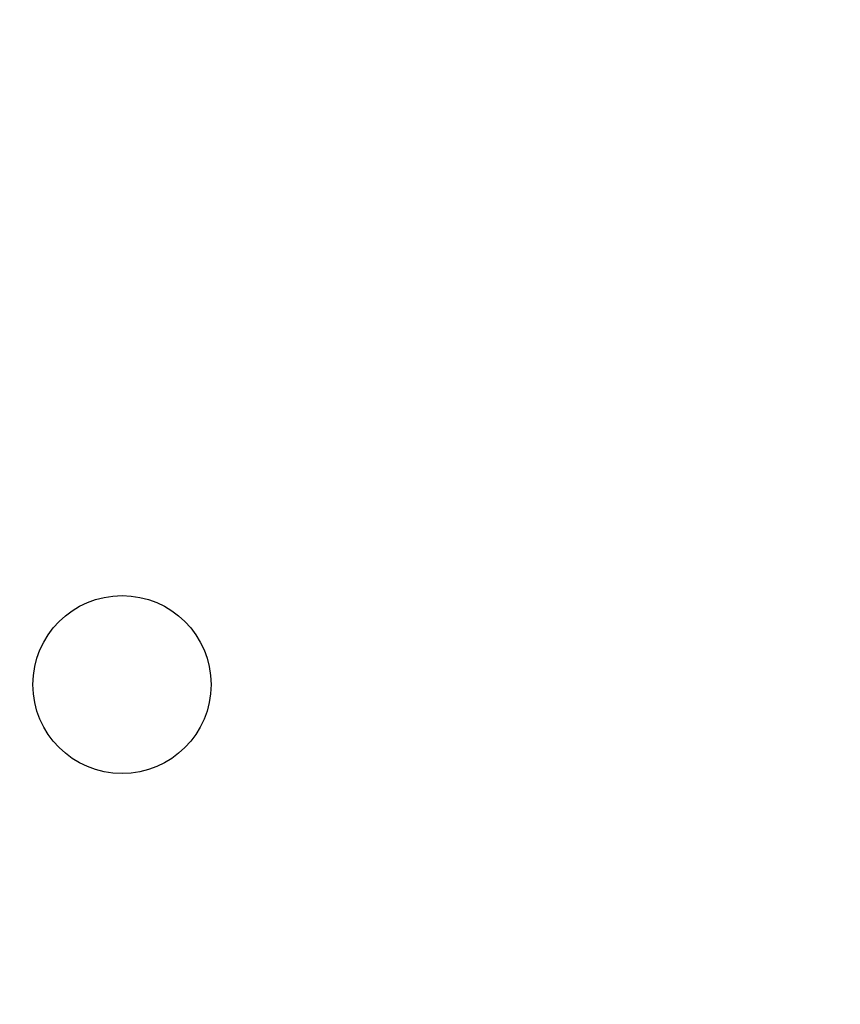
# Model space of a CAD drawing. Units: millimetres. Extents: x -69 to 69, y -69 to 69.
# Drawn here: x -5 to 32, y -14 to 30 of the extents above; entities that cross this region are included whole.
import ezdxf

# ---------------------------------------------------------------- set-up
doc = ezdxf.new("R2010")
doc.units = ezdxf.units.MM
doc.layers.add('Body027', color=7, linetype='CONTINUOUS')
doc.layers.add('Easydrive', color=7, linetype='CONTINUOUS')

msp = doc.modelspace()

# ---------------------------------------------------------------- linework, layer by layer
at = {"layer": 'Body027'}
for radius in [69.12, 69.12, 69.12, 69.12, 69.12, 69.12, 69.12, 69.12, 66.12, 66.12, 66.12, 66.12, 66.12, 66.12, 66.12, 66.12, 64.12, 64.12, 64.12, 64.12, 64.12, 64.12, 64.12, 64.12]:
    msp.add_circle((0, 0), radius, dxfattribs=at)
at = {"layer": 'Easydrive'}
msp.add_line((4, 0, -17), (4, 0, 17), dxfattribs=at)
msp.add_line((4, 0, -17), (4, 0, 17), dxfattribs=at)
for radius in [65.77, 65.77, 65.77, 65.77, 64.12, 64.12, 64.12, 64.12, 4, 4, 4, 4]:
    msp.add_circle((0, 0), radius, dxfattribs=at)

doc.saveas('drawing.dxf')
